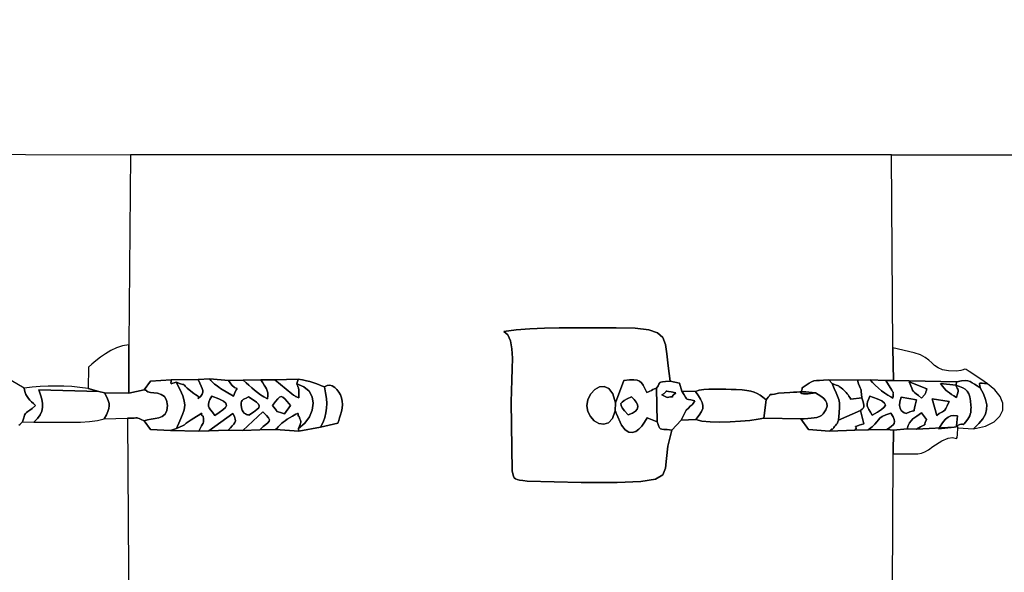
# Model space of a CAD drawing. Units: millimetres. Extents: x 526793 to 535323, y 9668 to 15402.
# Drawn here: x 530901 to 531485, y 12833 to 13161 of the extents above; entities that cross this region are included whole.
import ezdxf

# ---------------------------------------------------------------- set-up
doc = ezdxf.new("R2010")
doc.units = ezdxf.units.MM
doc.header["$LTSCALE"] = 60
doc.header["$PDSIZE"] = -1
doc.layers.add('LAYER_1', color=7, linetype='Continuous')
doc.styles.get("Standard").update_dxf_attribs({"font": 'isocpeui.ttf'})
doc.dimstyles.new('ISO-25', dxfattribs={"dimtxt": 2.5, "dimasz": 2.5, "dimexe": 1.25, "dimexo": 0.625, "dimtad": 1, "dimtxsty": 'Standard', "dimcen": 2.5, "dimadec": 0, "dimazin": 0, "dimtfac": 1, "dimtmove": 0, "dimatfit": 3, "dimfxl": 1, "dimarcsym": 0})

# ---------------------------------------------------------------- blocks, each defined once
blk = doc.blocks.new('*D26')
at = {"color": 0, "lineweight": -2, "transparency": 16777216}
for p, q in [((528293.39, 12907.01), (528293.39, 10296.94)), ((531943.75, 12901.91), (531943.75, 10296.94)), ((528473.39, 10356.94), (531763.75, 10356.94))]:
    blk.add_line(p, q, dxfattribs=at)
at = {"color": 0, "transparency": 16777216}
for points in [[(528473.39, 10386.94), (528473.39, 10326.94), (528293.39, 10356.94)], [(531763.75, 10386.94), (531763.75, 10326.94), (531943.75, 10356.94)]]:
    blk.add_solid(points, dxfattribs=at)
at = {"layer": 'Defpoints', "color": 0, "transparency": 16777216}
for p in [(528293.39, 12907.01), (531943.75, 12901.91), (531943.75, 10356.94)]:
    blk.add_point(p, dxfattribs=at)
at = {"color": 0, "transparency": 16777216, "insert": (530118.57, 10626.94), "char_height": 180, "attachment_point": 5}
blk.add_mtext('3650', dxfattribs=at)
blk = doc.blocks.new('*D27')
at = {"color": 0, "lineweight": -2, "transparency": 16777216}
for p, q in [((530113.97, 13751.87), (534359.6, 13751.87)), ((534299.6, 13571.87), (534299.6, 13409.69)), ((534299.6, 12672.22), (534299.6, 12869.69)), ((530369.41, 12492.22), (534359.6, 12492.22))]:
    blk.add_line(p, q, dxfattribs=at)
at = {"color": 0, "transparency": 16777216}
for points in [[(534269.6, 13571.87), (534329.6, 13571.87), (534299.6, 13751.87)], [(534269.6, 12672.22), (534329.6, 12672.22), (534299.6, 12492.22)]]:
    blk.add_solid(points, dxfattribs=at)
at = {"layer": 'Defpoints', "color": 0, "transparency": 16777216}
for p in [(530113.97, 13751.87), (534299.6, 13751.87), (530369.41, 12492.22)]:
    blk.add_point(p, dxfattribs=at)
at = {"color": 0, "transparency": 16777216, "insert": (534299.6, 13139.69), "char_height": 180, "attachment_point": 5}
blk.add_mtext('1260', dxfattribs=at)
blk = doc.blocks.new('*D29')
at = {"color": 0, "lineweight": -2, "transparency": 16777216}
for p, q in [((530117.27, 15401.95), (535110.03, 15401.95)), ((535050.03, 15221.95), (535050.03, 13466.95)), ((535050.03, 11171.95), (535050.03, 12926.95)), ((530036.1, 10991.95), (535110.03, 10991.95))]:
    blk.add_line(p, q, dxfattribs=at)
at = {"color": 0, "transparency": 16777216}
for points in [[(535020.03, 15221.95), (535080.03, 15221.95), (535050.03, 15401.95)], [(535020.03, 11171.95), (535080.03, 11171.95), (535050.03, 10991.95)]]:
    blk.add_solid(points, dxfattribs=at)
at = {"layer": 'Defpoints', "color": 0, "transparency": 16777216}
for p in [(530117.27, 15401.95), (535050.03, 15401.95), (530036.1, 10991.95)]:
    blk.add_point(p, dxfattribs=at)
at = {"color": 0, "transparency": 16777216, "insert": (535050.03, 13196.95), "char_height": 180, "attachment_point": 5}
blk.add_mtext('4410', dxfattribs=at)

msp = doc.modelspace()

# ---------------------------------------------------------------- linework, layer by layer
at = {"layer": 'LAYER_1', "color": 7, "true_color": 0xffffff}
for points in [[(530717.29, 13081.36), (530966.37, 13080.49), (530965.42, 12967.72), (530961.7, 12967.18), (530958.12, 12966.03), (530954.71, 12964.4), (530951.5, 12962.46), (530948.53, 12960.34), (530945.84, 12958.21), (530943.47, 12956.22), (530941.44, 12954.51), (530941.25, 12941.79), (530936.41, 12942.48), (530931.64, 12942.95), (530926.92, 12943.21), (530922.22, 12943.29), (530917.52, 12943.19), (530912.8, 12942.94), (530908.04, 12942.55), (530903.2, 12942.05), (530895.5, 12946.59)], [(531418.49, 12822.64), (531418.82, 12902.95), (531419.12, 12916.98), (531415.15, 12917.4), (531404.08, 12917.18), (531396.05, 12917.01), (531381.16, 12916.43), (531368.67, 12917.48), (531364.05, 12923.71), (531342.2, 12924.26), (531338.68, 12923.57), (531333.88, 12922.91), (531328.2, 12922.35), (531322.09, 12921.96), (531315.97, 12921.8), (531310.26, 12921.94), (531305.4, 12922.43), (531301.82, 12923.35), (531293.05, 12923.1), (531287.61, 12917.17), (531285.09, 12907.63), (531284.33, 12900.18), (531283.84, 12894.58), (531282.14, 12890.59), (531277.76, 12887.98), (531269.23, 12886.51), (531255.05, 12885.94), (531233.75, 12886.03), (531201.7, 12886.89), (531199.18, 12887.14), (531197.26, 12887.39), (531195.83, 12887.72), (531194.81, 12888.19), (531194.08, 12888.87), (531193.56, 12889.84), (531193.15, 12891.16), (531192.76, 12892.9), (531192.25, 12933.86), (531192.37, 12940.26), (531192.63, 12946.9), (531192.87, 12953.5), (531192.92, 12959.76), (531192.61, 12965.41), (531191.77, 12970.14), (531190.22, 12973.67), (531187.79, 12975.71), (531195.23, 12976.62), (531203.34, 12977.23), (531211.93, 12977.62), (531220.77, 12977.81), (531229.66, 12977.88), (531238.37, 12977.86), (531246.7, 12977.82), (531254.43, 12977.8), (531265.88, 12977.55), (531273.87, 12976.62), (531279.06, 12974.83), (531282.14, 12971.99), (531283.75, 12967.9), (531284.58, 12962.36), (531285.28, 12955.19), (531286.53, 12946.2), (531292.18, 12944.97), (531293.5, 12940.17), (531301.58, 12940.08), (531303.78, 12940.74), (531306.47, 12941.16), (531309.53, 12941.4), (531312.82, 12941.49), (531316.22, 12941.47), (531319.6, 12941.38), (531322.82, 12941.26), (531325.76, 12941.17), (531329.23, 12941), (531332.07, 12940.72), (531334.41, 12940.28), (531336.4, 12939.68), (531338.16, 12938.88), (531339.85, 12937.86), (531341.6, 12936.61), (531343.54, 12935.09), (531344.77, 12936.62), (531345.41, 12937.54), (531345.7, 12938.02), (531345.9, 12938.19), (531346.26, 12938.21), (531347.03, 12938.25), (531348.46, 12938.44), (531350.81, 12938.95), (531357.63, 12939.51), (531359.68, 12939.61), (531361.61, 12939.7), (531363.47, 12939.76), (531365.28, 12939.77), (531367.08, 12939.74), (531368.89, 12939.65), (531370.76, 12939.48), (531372.71, 12939.24), (531368.39, 12938.7), (531365.74, 12938.6), (531364.39, 12938.86), (531363.99, 12939.38), (531364.19, 12940.06), (531364.62, 12940.81), (531364.95, 12941.52), (531364.8, 12942.12), (531367.15, 12943.87), (531368.96, 12945.07), (531370.44, 12945.83), (531371.81, 12946.27), (531373.31, 12946.48), (531375.15, 12946.59), (531377.56, 12946.71), (531380.75, 12946.94), (531397.59, 12946.73), (531405.14, 12946.89), (531414.48, 12946.51), (531419.14, 12946.49), (531418.6, 12965.98), (531417.79, 13080.49), (530966.37, 13080.49), (530965.42, 12967.72), (530965.42, 12967.72), (530965.46, 12939.06), (530974.4, 12941.04), (530978.21, 12946.1), (530990.43, 12946.88), (531006.53, 12947.18), (531013.38, 12947.46), (531024.49, 12946.46), (531033.2, 12946.79), (531043.79, 12947.04), (531051.94, 12947.05), (531065.76, 12947.3), (531068.41, 12946.86), (531070.72, 12946.39), (531072.76, 12945.88), (531074.6, 12945.34), (531076.32, 12944.77), (531077.99, 12944.15), (531079.68, 12943.49), (531081.48, 12942.79), (531083.04, 12943.6), (531084.59, 12943.75), (531086.11, 12943.34), (531087.54, 12942.47), (531088.85, 12941.22), (531090, 12939.7), (531090.94, 12938), (531091.63, 12936.22), (531092.04, 12934.24), (531092.11, 12932.22), (531091.91, 12930.19), (531091.52, 12928.19), (531091, 12926.26), (531090.44, 12924.43), (531089.89, 12922.74), (531089.44, 12921.22), (531079.2, 12918.94), (531066.15, 12916.51), (531052.48, 12917.38), (531043.19, 12917.3), (531032.96, 12916.9), (531024.36, 12917.12), (531012.82, 12916.61), (531006.99, 12916.57), (530990.16, 12916.92), (530978.15, 12917.44), (530974.57, 12922.6), (530972.72, 12923.45), (530971.55, 12923.98), (530970.81, 12924.27), (530970.24, 12924.37), (530969.58, 12924.35), (530968.58, 12924.26), (530966.98, 12924.18), (530964.52, 12924.17), (530965.32, 12803.69)], [(531418.49, 12822.64), (531418.82, 12902.95), (531423.85, 12903.01), (531427.81, 12902.97), (531430.93, 12902.94), (531433.46, 12903.06), (531435.63, 12903.43), (531437.69, 12904.18), (531439.9, 12905.43), (531442.47, 12907.29), (531447.64, 12910.76), (531451.38, 12912.33), (531453.95, 12912.66), (531455.56, 12912.39), (531456.47, 12912.19), (531456.89, 12912.69), (531457.08, 12914.56), (531457.26, 12918.45), (531466.59, 12917.93), (531473.59, 12919.54), (531478.75, 12922.08), (531482.14, 12925.31), (531483.83, 12929.03), (531483.86, 12933.03), (531482.32, 12937.11), (531479.26, 12941.03), (531474.75, 12944.61), (531472.75, 12945.9), (531467.27, 12949.68), (531463.99, 12951.93), (531462.22, 12952.99), (531461.26, 12953.21), (531460.42, 12952.91), (531459.02, 12952.44), (531456.35, 12952.14), (531451.73, 12952.33), (531448.14, 12952.98), (531445.48, 12954.04), (531443.45, 12955.41), (531441.72, 12956.98), (531439.97, 12958.63), (531437.87, 12960.27), (531435.1, 12961.78), (531431.34, 12963.06), (531418.6, 12965.98), (531417.79, 13080.49), (531943.75, 13080.49)], [(530900.17, 12920.07), (530900.87, 12920.64), (530901.6, 12921.28), (530902.39, 12922.03), (530903.05, 12924.44), (530903.58, 12926.01), (530904.1, 12927), (530904.7, 12927.64), (530905.5, 12928.2), (530906.6, 12928.91), (530908.1, 12930.02), (530910.1, 12931.79), (530908.79, 12932.96), (530907.64, 12933.96), (530906.64, 12934.9), (530905.77, 12935.87), (530905, 12936.97), (530904.33, 12938.3), (530903.74, 12939.96), (530903.2, 12942.05), (530895.5, 12946.59)], [(530900.17, 12920.07), (530900.87, 12920.64), (530901.6, 12921.28), (530902.39, 12922.03), (530909.01, 12921.85), (530914.01, 12921.91), (530919.5, 12921.86), (530925.27, 12921.78), (530931.11, 12921.76), (530936.79, 12921.88), (530942.12, 12922.21), (530946.86, 12922.83), (530950.82, 12923.82), (530964.52, 12924.17), (530965.32, 12803.69)]]:
    msp.add_lwpolyline(points, dxfattribs=at)
for points in [[(531287.61, 12917.17), (531284.83, 12917.39), (531282.87, 12917.53), (531281.56, 12917.68), (531280.74, 12917.94), (531280.22, 12918.41), (531279.85, 12919.18), (531279.44, 12920.36), (531278.84, 12922.03), (531272.82, 12924.35), (531271.37, 12921.85), (531269.75, 12919.54), (531267.98, 12917.61), (531266.09, 12916.23), (531264.09, 12915.61), (531262.03, 12915.92), (531259.9, 12917.36), (531257.74, 12920.1), (531254.77, 12926.83), (531254.6, 12927.22), (531254.4, 12927.68), (531254.29, 12927.92), (531254.17, 12928.16), (531254.04, 12928.38), (531253.89, 12928.6), (531252.26, 12924.08), (531249.93, 12921.51), (531247.17, 12920.59), (531244.28, 12921.07), (531241.54, 12922.68), (531239.24, 12925.13), (531237.67, 12928.16), (531237.12, 12931.51), (531237.77, 12935.27), (531239.41, 12938.59), (531241.77, 12941.17), (531244.54, 12942.75), (531247.46, 12943.03), (531250.24, 12941.72), (531252.58, 12938.56), (531254.21, 12933.25), (531259, 12946.54), (531262.33, 12946.9), (531264.91, 12947), (531266.89, 12946.79), (531268.39, 12946.23), (531269.58, 12945.25), (531270.59, 12943.81), (531271.58, 12941.86), (531272.68, 12939.34), (531273.05, 12939.57), (531273.68, 12939.9), (531274.5, 12940.29), (531275.41, 12940.72), (531276.34, 12941.14), (531277.2, 12941.52), (531277.9, 12941.84), (531278.35, 12942.06), (531279.36, 12943.36), (531279.9, 12944.3), (531280.2, 12944.94), (531280.51, 12945.36), (531281.06, 12945.62), (531282.09, 12945.8), (531283.83, 12945.97), (531286.53, 12946.2), (531285.28, 12955.19), (531284.58, 12962.36), (531283.75, 12967.9), (531282.14, 12971.99), (531279.06, 12974.83), (531273.87, 12976.62), (531265.88, 12977.55), (531254.43, 12977.8), (531246.7, 12977.82), (531238.37, 12977.86), (531229.66, 12977.88), (531220.77, 12977.81), (531211.93, 12977.62), (531203.34, 12977.23), (531195.23, 12976.62), (531187.79, 12975.71), (531190.22, 12973.67), (531191.77, 12970.14), (531192.61, 12965.41), (531192.92, 12959.76), (531192.87, 12953.5), (531192.63, 12946.9), (531192.37, 12940.26), (531192.25, 12933.86), (531192.76, 12892.9), (531193.15, 12891.16), (531193.56, 12889.84), (531194.08, 12888.87), (531194.81, 12888.19), (531195.83, 12887.72), (531197.26, 12887.39), (531199.18, 12887.14), (531201.7, 12886.89), (531233.75, 12886.03), (531255.05, 12885.94), (531269.23, 12886.51), (531277.76, 12887.98), (531282.14, 12890.59), (531283.84, 12894.58), (531284.33, 12900.18), (531285.09, 12907.63), (531287.61, 12917.17)], [(530941.25, 12941.79), (530947.58, 12940.1), (530950.92, 12939.14), (530965.46, 12939.06), (530965.42, 12967.72), (530961.7, 12967.18), (530958.12, 12966.03), (530954.71, 12964.4), (530951.5, 12962.46), (530948.53, 12960.34), (530945.84, 12958.21), (530943.47, 12956.22), (530941.44, 12954.51), (530941.25, 12941.79)], [(531419.14, 12946.49), (531456.66, 12945.78), (531459.4, 12946.33), (531461.51, 12946.5), (531463.16, 12946.34), (531464.51, 12945.9), (531465.76, 12945.22), (531467.06, 12944.35), (531468.6, 12943.34), (531470.55, 12942.25), (531470.26, 12943.54), (531470.08, 12944.39), (531470.05, 12944.86), (531470.26, 12945.05), (531470.77, 12945.04), (531471.64, 12944.91), (531472.95, 12944.73), (531474.75, 12944.61), (531472.75, 12945.9), (531467.27, 12949.68), (531463.99, 12951.93), (531462.22, 12952.99), (531461.26, 12953.21), (531460.42, 12952.91), (531459.02, 12952.44), (531456.35, 12952.14), (531451.73, 12952.33), (531448.14, 12952.98), (531445.48, 12954.04), (531443.45, 12955.41), (531441.72, 12956.98), (531439.97, 12958.63), (531437.87, 12960.27), (531435.1, 12961.78), (531431.34, 12963.06), (531418.6, 12965.98), (531419.14, 12946.49)], [(530974.4, 12941.04), (530974.59, 12940.97), (530974.81, 12940.92), (530975.03, 12940.89), (530975.25, 12940.86), (530975.46, 12940.82), (530975.65, 12940.74), (530975.8, 12940.63), (530975.92, 12940.45), (530976.76, 12939.78), (530978.3, 12939.46), (530980.29, 12939.26), (530982.49, 12938.95), (530984.65, 12938.28), (530986.5, 12937.02), (530987.82, 12934.93), (530988.33, 12931.78), (530987.95, 12928.74), (530986.86, 12926.63), (530985.22, 12925.26), (530983.2, 12924.43), (530980.96, 12923.94), (530978.67, 12923.6), (530976.48, 12923.22), (530974.57, 12922.6), (530978.15, 12917.44), (530990.16, 12916.92), (530993.67, 12918.06), (530995.71, 12922.66), (530997.22, 12926.28), (530998.19, 12929.23), (530998.56, 12931.84), (530998.31, 12934.45), (530997.4, 12937.38), (530995.79, 12940.95), (530993.45, 12945.5), (530992.26, 12945.18), (530991.42, 12944.9), (530990.87, 12944.71), (530990.55, 12944.67), (530990.41, 12944.82), (530990.38, 12945.21), (530990.41, 12945.88), (530990.43, 12946.88), (530978.21, 12946.1), (530974.4, 12941.04)], [(530993.45, 12945.5), (530996.06, 12944.67), (530997.49, 12944.27), (530998.11, 12944.11), (530998.29, 12943.99), (530998.42, 12943.74), (530998.86, 12943.15), (531000, 12942.02), (531002.2, 12940.18), (531003.95, 12938.86), (531005.21, 12938.01), (531006.05, 12937.5), (531006.55, 12937.22), (531006.77, 12937.04), (531006.79, 12936.84), (531006.69, 12936.51), (531006.52, 12935.91), (531008.05, 12937.34), (531008.97, 12938.53), (531009.36, 12939.61), (531009.32, 12940.69), (531008.92, 12941.87), (531008.27, 12943.27), (531007.44, 12945), (531006.53, 12947.18), (530990.43, 12946.88), (530990.41, 12945.88), (530990.38, 12945.21), (530990.41, 12944.82), (530990.55, 12944.67), (530990.87, 12944.71), (530991.42, 12944.9), (530992.26, 12945.18), (530993.45, 12945.5)], [(530993.45, 12945.5), (530995.79, 12940.95), (530997.4, 12937.38), (530998.31, 12934.45), (530998.56, 12931.84), (530998.19, 12929.23), (530997.22, 12926.28), (530995.71, 12922.66), (530993.67, 12918.06), (530995.9, 12918.98), (530997.25, 12919.58), (530998.01, 12919.98), (530998.44, 12920.3), (530998.81, 12920.66), (530999.41, 12921.18), (531000.5, 12922), (531002.36, 12923.22), (531005.51, 12925.2), (531007.42, 12926.4), (531008.38, 12926.96), (531008.7, 12927.02), (531008.68, 12926.74), (531008.6, 12926.26), (531008.76, 12925.73), (531009.47, 12925.29), (531009.7, 12923.78), (531009.78, 12922.72), (531009.72, 12921.95), (531009.51, 12921.31), (531009.13, 12920.61), (531008.59, 12919.7), (531007.88, 12918.41), (531006.99, 12916.57), (531012.82, 12916.61), (531027.17, 12926.9), (531028.07, 12925.11), (531028.52, 12923.7), (531028.58, 12922.54), (531028.27, 12921.55), (531027.66, 12920.61), (531026.77, 12919.63), (531025.65, 12918.5), (531024.36, 12917.12), (531032.96, 12916.9), (531044.93, 12927.92), (531046.98, 12925.85), (531048.23, 12924.36), (531048.76, 12923.27), (531048.63, 12922.38), (531047.94, 12921.52), (531046.74, 12920.51), (531045.14, 12919.16), (531043.19, 12917.3), (531052.48, 12917.38), (531053.3, 12918.26), (531054.02, 12919.05), (531054.69, 12919.78), (531055.38, 12920.49), (531056.13, 12921.19), (531057.02, 12921.92), (531058.1, 12922.7), (531059.42, 12923.57), (531062.46, 12925.44), (531064.38, 12926.54), (531065.43, 12927.01), (531065.87, 12927.01), (531065.93, 12926.68), (531065.88, 12926.17), (531065.95, 12925.64), (531066.39, 12925.23), (531066.91, 12923.86), (531067.23, 12922.92), (531067.37, 12922.25), (531067.36, 12921.72), (531067.2, 12921.19), (531066.94, 12920.51), (531066.57, 12919.54), (531066.13, 12918.15), (531069.88, 12921.29), (531072.59, 12924.99), (531074.22, 12929), (531074.74, 12933.05), (531074.11, 12936.88), (531072.3, 12940.23), (531069.28, 12942.85), (531065, 12944.48), (531065.2, 12944.06), (531065.4, 12943.62), (531065.58, 12943.21), (531065.7, 12942.89), (531065.81, 12942.56), (531065.97, 12942.13), (531066.13, 12941.69), (531066.23, 12941.34), (531066.19, 12936.22), (531065.33, 12936.65), (531064.84, 12936.87), (531064.58, 12936.97), (531064.42, 12937.04), (531064.21, 12937.15), (531063.84, 12937.4), (531063.15, 12937.87), (531062.01, 12938.65), (531051.94, 12947.05), (531043.79, 12947.04), (531044.86, 12945.19), (531045.77, 12943.76), (531046.53, 12942.6), (531047.12, 12941.56), (531047.54, 12940.49), (531047.78, 12939.23), (531047.84, 12937.65), (531047.69, 12935.58), (531045.49, 12936.83), (531043.5, 12938.12), (531041.66, 12939.45), (531039.94, 12940.82), (531038.27, 12942.23), (531036.62, 12943.7), (531034.95, 12945.22), (531033.2, 12946.79), (531024.49, 12946.46), (531026.59, 12943.83), (531028.1, 12942.46), (531029.07, 12941.93), (531029.55, 12941.82), (531029.59, 12941.72), (531029.24, 12941.2), (531028.54, 12939.85), (531027.55, 12937.25), (531019.81, 12941.82), (531018.87, 12942.51), (531017.97, 12943.16), (531017.11, 12943.8), (531016.29, 12944.45), (531015.5, 12945.12), (531014.75, 12945.83), (531014.05, 12946.61), (531013.38, 12947.46), (531006.53, 12947.18), (531007.44, 12945), (531008.27, 12943.27), (531008.92, 12941.87), (531009.32, 12940.69), (531009.36, 12939.61), (531008.97, 12938.53), (531008.05, 12937.34), (531006.52, 12935.91), (531006.69, 12936.51), (531006.79, 12936.84), (531006.77, 12937.04), (531006.55, 12937.22), (531006.05, 12937.5), (531005.21, 12938.01), (531003.95, 12938.86), (531002.2, 12940.18), (531000, 12942.02), (530998.86, 12943.15), (530998.42, 12943.74), (530998.29, 12943.99), (530998.11, 12944.11), (530997.49, 12944.27), (530996.06, 12944.67), (530993.45, 12945.5)], [(531024.49, 12946.46), (531013.38, 12947.46), (531014.05, 12946.61), (531014.75, 12945.83), (531015.5, 12945.12), (531016.29, 12944.45), (531017.11, 12943.8), (531017.97, 12943.16), (531018.87, 12942.51), (531019.81, 12941.82), (531027.55, 12937.25), (531028.54, 12939.85), (531029.24, 12941.2), (531029.59, 12941.72), (531029.55, 12941.82), (531029.07, 12941.93), (531028.1, 12942.46), (531026.59, 12943.83), (531024.49, 12946.46)], [(531043.79, 12947.04), (531033.2, 12946.79), (531034.95, 12945.22), (531036.62, 12943.7), (531038.27, 12942.23), (531039.94, 12940.82), (531041.66, 12939.45), (531043.5, 12938.12), (531045.49, 12936.83), (531047.69, 12935.58), (531047.84, 12937.65), (531047.78, 12939.23), (531047.54, 12940.49), (531047.12, 12941.56), (531046.53, 12942.6), (531045.77, 12943.76), (531044.86, 12945.19), (531043.79, 12947.04)], [(531065, 12944.48), (531065.76, 12947.3), (531051.94, 12947.05), (531062.01, 12938.65), (531063.15, 12937.87), (531063.84, 12937.4), (531064.21, 12937.15), (531064.42, 12937.04), (531064.58, 12936.97), (531064.84, 12936.87), (531065.33, 12936.65), (531066.19, 12936.22), (531066.23, 12941.34), (531066.13, 12941.69), (531065.97, 12942.13), (531065.81, 12942.56), (531065.7, 12942.89), (531065.58, 12943.21), (531065.4, 12943.62), (531065.2, 12944.06), (531065, 12944.48)], [(531066.13, 12918.15), (531066.15, 12916.51), (531079.2, 12918.94), (531080.62, 12921.85), (531081.66, 12924.63), (531082.35, 12927.35), (531082.72, 12930.09), (531082.79, 12932.93), (531082.59, 12935.94), (531082.14, 12939.2), (531081.48, 12942.79), (531079.68, 12943.49), (531077.99, 12944.15), (531076.32, 12944.77), (531074.6, 12945.34), (531072.76, 12945.88), (531070.72, 12946.39), (531068.41, 12946.86), (531065.76, 12947.3), (531065, 12944.48), (531069.28, 12942.85), (531072.3, 12940.23), (531074.11, 12936.88), (531074.74, 12933.05), (531074.22, 12929), (531072.59, 12924.99), (531069.88, 12921.29), (531066.13, 12918.15)], [(531254.21, 12933.25), (531253.89, 12928.6), (531254.04, 12928.38), (531254.17, 12928.16), (531254.29, 12927.92), (531254.4, 12927.68), (531254.6, 12927.22), (531254.77, 12926.83), (531257.74, 12920.1), (531259.9, 12917.36), (531262.03, 12915.92), (531264.09, 12915.61), (531266.09, 12916.23), (531267.98, 12917.61), (531269.75, 12919.54), (531271.37, 12921.85), (531272.82, 12924.35), (531278.84, 12922.03), (531278.35, 12942.06), (531277.9, 12941.84), (531277.2, 12941.52), (531276.34, 12941.14), (531275.41, 12940.72), (531274.5, 12940.29), (531273.68, 12939.9), (531273.05, 12939.57), (531272.68, 12939.34), (531271.58, 12941.86), (531270.59, 12943.81), (531269.58, 12945.25), (531268.39, 12946.23), (531266.89, 12946.79), (531264.91, 12947), (531262.33, 12946.9), (531259, 12946.54), (531254.21, 12933.25)], [(531278.35, 12942.06), (531278.84, 12922.03), (531279.44, 12920.36), (531279.85, 12919.18), (531280.22, 12918.41), (531280.74, 12917.94), (531281.56, 12917.68), (531282.87, 12917.53), (531284.83, 12917.39), (531287.61, 12917.17), (531293.05, 12923.1), (531296.01, 12929), (531297.34, 12930.22), (531298.46, 12931.27), (531299.07, 12931.76), (531299.33, 12931.89), (531299.4, 12931.87), (531299.45, 12931.91), (531299.65, 12932.21), (531300.16, 12932.98), (531301.15, 12934.44), (531298.89, 12935.06), (531297.48, 12935.34), (531296.68, 12935.47), (531296.25, 12935.62), (531295.96, 12935.99), (531295.56, 12936.74), (531294.82, 12938.07), (531293.5, 12940.17), (531292.18, 12944.97), (531286.53, 12946.2), (531283.83, 12945.97), (531282.09, 12945.8), (531281.06, 12945.62), (531280.51, 12945.36), (531280.2, 12944.94), (531279.9, 12944.3), (531279.36, 12943.36), (531278.35, 12942.06)], [(531372.71, 12939.24), (531374.29, 12938.32), (531375.93, 12937.28), (531377.45, 12936.1), (531378.68, 12934.75), (531379.46, 12933.17), (531379.61, 12931.34), (531378.98, 12929.21), (531377.38, 12926.75), (531376.36, 12925.81), (531375.08, 12925.12), (531373.6, 12924.64), (531371.92, 12924.32), (531370.1, 12924.12), (531368.16, 12923.98), (531366.13, 12923.86), (531364.05, 12923.71), (531368.67, 12917.48), (531381.16, 12916.43), (531381.49, 12916.84), (531381.87, 12917.31), (531382.04, 12917.51), (531382.2, 12917.64), (531382.32, 12917.68), (531382.4, 12917.61), (531382.5, 12917.5), (531382.64, 12917.53), (531382.83, 12917.67), (531383.07, 12917.93), (531383.36, 12918.28), (531383.71, 12918.73), (531384.1, 12919.25), (531384.56, 12919.85), (531385.19, 12920.64), (531385.56, 12921.02), (531385.76, 12921.15), (531385.83, 12921.18), (531385.85, 12921.23), (531385.9, 12921.46), (531386.04, 12922), (531386.33, 12923.01), (531386.9, 12927.36), (531387.1, 12930.67), (531386.97, 12933.23), (531386.55, 12935.33), (531385.88, 12937.25), (531384.99, 12939.29), (531383.92, 12941.72), (531382.72, 12944.83), (531380.75, 12946.94), (531377.56, 12946.71), (531375.15, 12946.59), (531373.31, 12946.48), (531371.81, 12946.27), (531370.44, 12945.83), (531368.96, 12945.07), (531367.15, 12943.87), (531364.8, 12942.12), (531364.95, 12941.52), (531364.62, 12940.81), (531364.19, 12940.06), (531363.99, 12939.38), (531364.39, 12938.86), (531365.74, 12938.6), (531368.39, 12938.7), (531372.71, 12939.24)], [(531382.72, 12944.83), (531384.12, 12944.26), (531385.12, 12943.86), (531385.84, 12943.57), (531386.39, 12943.32), (531386.86, 12943.04), (531387.37, 12942.67), (531388.02, 12942.14), (531388.92, 12941.39), (531389.75, 12940.66), (531390.44, 12940), (531391.03, 12939.35), (531391.56, 12938.7), (531392.06, 12938.01), (531392.56, 12937.25), (531393.12, 12936.39), (531393.76, 12935.39), (531400.26, 12936.31), (531400.07, 12938.43), (531399.92, 12939.84), (531399.78, 12940.79), (531399.6, 12941.51), (531399.33, 12942.23), (531398.93, 12943.18), (531398.37, 12944.61), (531397.59, 12946.73), (531380.75, 12946.94), (531382.72, 12944.83)], [(531386.33, 12923.01), (531399.39, 12928.75), (531400.53, 12929.51), (531401.21, 12930.28), (531401.52, 12931.08), (531401.54, 12931.94), (531401.34, 12932.87), (531401.01, 12933.89), (531400.62, 12935.03), (531400.26, 12936.31), (531393.76, 12935.39), (531393.12, 12936.39), (531392.56, 12937.25), (531392.06, 12938.01), (531391.56, 12938.7), (531391.03, 12939.35), (531390.44, 12940), (531389.75, 12940.66), (531388.92, 12941.39), (531388.02, 12942.14), (531387.37, 12942.67), (531386.86, 12943.04), (531386.39, 12943.32), (531385.84, 12943.57), (531385.12, 12943.86), (531384.12, 12944.26), (531382.72, 12944.83), (531383.92, 12941.72), (531384.99, 12939.29), (531385.88, 12937.25), (531386.55, 12935.33), (531386.97, 12933.23), (531387.1, 12930.67), (531386.9, 12927.36), (531386.33, 12923.01)], [(531400.26, 12936.31), (531400.62, 12935.03), (531401.01, 12933.89), (531401.34, 12932.87), (531401.54, 12931.94), (531401.52, 12931.08), (531401.21, 12930.28), (531400.53, 12929.51), (531399.39, 12928.75), (531401.44, 12920.82), (531398.72, 12919.98), (531397.2, 12919.48), (531396.57, 12919.21), (531396.52, 12919.04), (531396.76, 12918.86), (531396.96, 12918.54), (531396.82, 12917.97), (531396.05, 12917.01), (531404.08, 12917.18), (531406.46, 12919.07), (531408.06, 12920.66), (531409.16, 12922.01), (531410.05, 12923.18), (531411.03, 12924.23), (531412.38, 12925.22), (531414.4, 12926.2), (531417.38, 12927.24), (531418.75, 12925.08), (531419.51, 12923.41), (531419.72, 12922.14), (531419.46, 12921.13), (531418.81, 12920.27), (531417.82, 12919.44), (531416.58, 12918.52), (531415.15, 12917.4), (531419.12, 12916.98), (531427.08, 12917.84), (531427.75, 12919.81), (531428.54, 12921.4), (531429.45, 12922.67), (531430.47, 12923.72), (531431.61, 12924.63), (531432.87, 12925.48), (531434.24, 12926.36), (531435.74, 12927.35), (531438.55, 12923.43), (531437.92, 12921.72), (531437.71, 12920.78), (531437.7, 12920.36), (531437.67, 12920.23), (531437.38, 12920.15), (531436.6, 12919.86), (531435.1, 12919.14), (531432.66, 12917.73), (531455.02, 12918.94), (531445.76, 12917.95), (531446.67, 12919.33), (531447.65, 12920.8), (531448.75, 12922.26), (531449.99, 12923.6), (531451.41, 12924.71), (531453.04, 12925.49), (531454.93, 12925.82), (531457.1, 12925.6), (531456.42, 12919.62), (531458.31, 12920.37), (531459.43, 12920.61), (531460.03, 12920.57), (531460.34, 12920.46), (531460.57, 12920.49), (531460.96, 12920.9), (531461.74, 12921.89), (531463.13, 12923.7), (531463.77, 12924.63), (531464.25, 12925.57), (531464.6, 12926.53), (531464.83, 12927.51), (531464.96, 12928.51), (531465.02, 12929.55), (531465.03, 12930.62), (531465, 12931.73), (531464.81, 12934.55), (531464.4, 12936.85), (531463.75, 12938.7), (531462.84, 12940.18), (531461.63, 12941.36), (531460.1, 12942.29), (531458.23, 12943.06), (531455.99, 12943.73), (531456.66, 12945.78), (531419.14, 12946.49), (531414.48, 12946.51), (531418.12, 12940.89), (531418.52, 12940.03), (531418.78, 12939.54), (531418.91, 12939.28), (531418.96, 12939.1), (531418.94, 12938.84), (531418.88, 12938.36), (531418.8, 12937.5), (531418.74, 12936.12), (531417.38, 12936.78), (531415.75, 12937.77), (531413.92, 12939.04), (531411.99, 12940.5), (531410.06, 12942.08), (531408.21, 12943.72), (531406.54, 12945.35), (531405.14, 12946.89), (531397.59, 12946.73), (531398.37, 12944.61), (531398.93, 12943.18), (531399.33, 12942.23), (531399.6, 12941.51), (531399.78, 12940.79), (531399.92, 12939.84), (531400.07, 12938.43), (531400.26, 12936.31)], [(531414.48, 12946.51), (531405.14, 12946.89), (531406.54, 12945.35), (531408.21, 12943.72), (531410.06, 12942.08), (531411.99, 12940.5), (531413.92, 12939.04), (531415.75, 12937.77), (531417.38, 12936.78), (531418.74, 12936.12), (531418.8, 12937.5), (531418.88, 12938.36), (531418.94, 12938.84), (531418.96, 12939.1), (531418.91, 12939.28), (531418.78, 12939.54), (531418.52, 12940.03), (531418.12, 12940.89), (531414.48, 12946.51)], [(531435.74, 12936.09), (531433.87, 12937.65), (531432.53, 12938.7), (531431.59, 12939.45), (531430.92, 12940.1), (531430.39, 12940.85), (531429.89, 12941.91), (531429.27, 12943.48), (531428.42, 12945.76), (531438.83, 12941.58), (531438.69, 12941.1), (531438.56, 12940.67), (531438.43, 12940.27), (531438.3, 12939.88), (531438.15, 12939.5), (531437.99, 12939.11), (531437.8, 12938.7), (531437.57, 12938.26), (531435.74, 12936.09)], [(531435.74, 12936.09), (531437.57, 12938.26), (531437.8, 12938.7), (531437.99, 12939.11), (531438.15, 12939.5), (531438.3, 12939.88), (531438.43, 12940.27), (531438.56, 12940.67), (531438.69, 12941.1), (531438.83, 12941.58), (531428.42, 12945.76), (531429.27, 12943.48), (531429.89, 12941.91), (531430.39, 12940.85), (531430.92, 12940.1), (531431.59, 12939.45), (531432.53, 12938.7), (531433.87, 12937.65), (531435.74, 12936.09)], [(531455.99, 12943.73), (531456.46, 12942.74), (531456.86, 12942), (531457.15, 12941.4), (531457.32, 12940.81), (531457.35, 12940.14), (531457.22, 12939.27), (531456.91, 12938.08), (531456.4, 12936.47), (531454.82, 12937.46), (531453.44, 12938.34), (531452.23, 12939.17), (531451.13, 12940), (531450.11, 12940.91), (531449.1, 12941.96), (531448.07, 12943.2), (531446.98, 12944.71), (531455.99, 12943.73)], [(531455.99, 12943.73), (531446.98, 12944.71), (531448.07, 12943.2), (531449.1, 12941.96), (531450.11, 12940.91), (531451.13, 12940), (531452.23, 12939.17), (531453.44, 12938.34), (531454.82, 12937.46), (531456.4, 12936.47), (531456.91, 12938.08), (531457.22, 12939.27), (531457.35, 12940.14), (531457.32, 12940.81), (531457.15, 12941.4), (531456.86, 12942), (531456.46, 12942.74), (531455.99, 12943.73)], [(531456.42, 12919.62), (531457.04, 12919.3), (531457.26, 12918.45), (531466.59, 12917.93), (531469.76, 12920.97), (531472.07, 12923.82), (531473.57, 12926.57), (531474.3, 12929.33), (531474.32, 12932.18), (531473.66, 12935.22), (531472.39, 12938.55), (531470.55, 12942.25), (531468.6, 12943.34), (531467.06, 12944.35), (531465.76, 12945.22), (531464.51, 12945.9), (531463.16, 12946.34), (531461.51, 12946.5), (531459.4, 12946.33), (531456.66, 12945.78), (531455.99, 12943.73), (531458.23, 12943.06), (531460.1, 12942.29), (531461.63, 12941.36), (531462.84, 12940.18), (531463.75, 12938.7), (531464.4, 12936.85), (531464.81, 12934.55), (531465, 12931.73), (531465.03, 12930.62), (531465.02, 12929.55), (531464.96, 12928.51), (531464.83, 12927.51), (531464.6, 12926.53), (531464.25, 12925.57), (531463.77, 12924.63), (531463.13, 12923.7), (531461.74, 12921.89), (531460.96, 12920.9), (531460.57, 12920.49), (531460.34, 12920.46), (531460.03, 12920.57), (531459.43, 12920.61), (531458.31, 12920.37), (531456.42, 12919.62)], [(531466.59, 12917.93), (531473.59, 12919.54), (531478.75, 12922.08), (531482.14, 12925.31), (531483.83, 12929.03), (531483.86, 12933.03), (531482.32, 12937.11), (531479.26, 12941.03), (531474.75, 12944.61), (531472.95, 12944.73), (531471.64, 12944.91), (531470.77, 12945.04), (531470.26, 12945.05), (531470.05, 12944.86), (531470.08, 12944.39), (531470.26, 12943.54), (531470.55, 12942.25), (531472.39, 12938.55), (531473.66, 12935.22), (531474.32, 12932.18), (531474.3, 12929.33), (531473.57, 12926.57), (531472.07, 12923.82), (531469.76, 12920.97), (531466.59, 12917.93)], [(530902.39, 12922.03), (530909.01, 12921.85), (530911.24, 12924.04), (530912.8, 12926.2), (530913.76, 12928.38), (530914.18, 12930.62), (530914.14, 12932.97), (530913.7, 12935.45), (530912.93, 12938.13), (530911.9, 12941.03), (530947.58, 12940.1), (530941.25, 12941.79), (530936.41, 12942.48), (530931.64, 12942.95), (530926.92, 12943.21), (530922.22, 12943.29), (530917.52, 12943.19), (530912.8, 12942.94), (530908.04, 12942.55), (530903.2, 12942.05), (530903.74, 12939.96), (530904.33, 12938.3), (530905, 12936.97), (530905.77, 12935.87), (530906.64, 12934.9), (530907.64, 12933.96), (530908.79, 12932.96), (530910.1, 12931.79), (530908.1, 12930.02), (530906.6, 12928.91), (530905.5, 12928.2), (530904.7, 12927.64), (530904.1, 12927), (530903.58, 12926.01), (530903.05, 12924.44), (530902.39, 12922.03)], [(530909.01, 12921.85), (530914.01, 12921.91), (530919.5, 12921.86), (530925.27, 12921.78), (530931.11, 12921.76), (530936.79, 12921.88), (530942.12, 12922.21), (530946.86, 12922.83), (530950.82, 12923.82), (530952.05, 12926.27), (530952.98, 12928.25), (530953.57, 12929.93), (530953.82, 12931.45), (530953.69, 12932.98), (530953.19, 12934.67), (530952.27, 12936.67), (530950.92, 12939.14), (530947.58, 12940.1), (530911.9, 12941.03), (530912.93, 12938.13), (530913.7, 12935.45), (530914.14, 12932.97), (530914.18, 12930.62), (530913.76, 12928.38), (530912.8, 12926.2), (530911.24, 12924.04), (530909.01, 12921.85)], [(530965.46, 12939.06), (530950.92, 12939.14), (530952.27, 12936.67), (530953.19, 12934.67), (530953.69, 12932.98), (530953.82, 12931.45), (530953.57, 12929.93), (530952.98, 12928.25), (530952.05, 12926.27), (530950.82, 12923.82), (530964.52, 12924.17), (530966.98, 12924.18), (530968.58, 12924.26), (530969.58, 12924.35), (530970.24, 12924.37), (530970.81, 12924.27), (530971.55, 12923.98), (530972.72, 12923.45), (530974.57, 12922.6), (530976.48, 12923.22), (530978.67, 12923.6), (530980.96, 12923.94), (530983.2, 12924.43), (530985.22, 12925.26), (530986.86, 12926.63), (530987.95, 12928.74), (530988.33, 12931.78), (530987.82, 12934.93), (530986.5, 12937.02), (530984.65, 12938.28), (530982.49, 12938.95), (530980.29, 12939.26), (530978.3, 12939.46), (530976.76, 12939.78), (530975.92, 12940.45), (530975.8, 12940.63), (530975.65, 12940.74), (530975.46, 12940.82), (530975.25, 12940.86), (530975.03, 12940.89), (530974.81, 12940.92), (530974.59, 12940.97), (530974.4, 12941.04), (530965.46, 12939.06)], [(531079.2, 12918.94), (531089.44, 12921.22), (531089.89, 12922.74), (531090.44, 12924.43), (531091, 12926.26), (531091.52, 12928.19), (531091.91, 12930.19), (531092.11, 12932.22), (531092.04, 12934.24), (531091.63, 12936.22), (531090.94, 12938), (531090, 12939.7), (531088.85, 12941.22), (531087.54, 12942.47), (531086.11, 12943.34), (531084.59, 12943.75), (531083.04, 12943.6), (531081.48, 12942.79), (531082.14, 12939.2), (531082.59, 12935.94), (531082.79, 12932.93), (531082.72, 12930.09), (531082.35, 12927.35), (531081.66, 12924.63), (531080.62, 12921.85), (531079.2, 12918.94)], [(531253.89, 12928.6), (531254.21, 12933.25), (531252.58, 12938.56), (531250.24, 12941.72), (531247.46, 12943.03), (531244.54, 12942.75), (531241.77, 12941.17), (531239.41, 12938.59), (531237.77, 12935.27), (531237.12, 12931.51), (531237.67, 12928.16), (531239.24, 12925.13), (531241.54, 12922.68), (531244.28, 12921.07), (531247.17, 12920.59), (531249.93, 12921.51), (531252.26, 12924.08), (531253.89, 12928.6)], [(531281.63, 12937.99), (531282.98, 12938.78), (531283.67, 12939.41), (531283.98, 12939.86), (531284.21, 12940.13), (531284.62, 12940.2), (531285.51, 12940.08), (531287.17, 12939.74), (531289.86, 12939.19), (531288.39, 12937.86), (531287.77, 12937.11), (531287.7, 12936.78), (531287.87, 12936.73), (531287.97, 12936.81), (531287.68, 12936.87), (531286.69, 12936.78), (531284.71, 12936.38), (531281.63, 12937.99)], [(531281.63, 12937.99), (531284.71, 12936.38), (531286.69, 12936.78), (531287.68, 12936.87), (531287.97, 12936.81), (531287.87, 12936.73), (531287.7, 12936.78), (531287.77, 12937.11), (531288.39, 12937.86), (531289.86, 12939.19), (531287.17, 12939.74), (531285.51, 12940.08), (531284.62, 12940.2), (531284.21, 12940.13), (531283.98, 12939.86), (531283.67, 12939.41), (531282.98, 12938.78), (531281.63, 12937.99)], [(531293.05, 12923.1), (531301.82, 12923.35), (531303.82, 12925.92), (531305.15, 12928.08), (531305.85, 12929.98), (531305.96, 12931.74), (531305.54, 12933.5), (531304.63, 12935.38), (531303.3, 12937.54), (531301.58, 12940.08), (531293.5, 12940.17), (531294.82, 12938.07), (531295.56, 12936.74), (531295.96, 12935.99), (531296.25, 12935.62), (531296.68, 12935.47), (531297.48, 12935.34), (531298.89, 12935.06), (531301.15, 12934.44), (531300.16, 12932.98), (531299.65, 12932.21), (531299.45, 12931.91), (531299.4, 12931.87), (531299.33, 12931.89), (531299.07, 12931.76), (531298.46, 12931.27), (531297.34, 12930.22), (531296.01, 12929), (531293.05, 12923.1)], [(531301.82, 12923.35), (531305.4, 12922.43), (531310.26, 12921.94), (531315.97, 12921.8), (531322.09, 12921.96), (531328.2, 12922.35), (531333.88, 12922.91), (531338.68, 12923.57), (531342.2, 12924.26), (531343.54, 12935.09), (531341.6, 12936.61), (531339.85, 12937.86), (531338.16, 12938.88), (531336.4, 12939.68), (531334.41, 12940.28), (531332.07, 12940.72), (531329.23, 12941), (531325.76, 12941.17), (531322.82, 12941.26), (531319.6, 12941.38), (531316.22, 12941.47), (531312.82, 12941.49), (531309.53, 12941.4), (531306.47, 12941.16), (531303.78, 12940.74), (531301.58, 12940.08), (531303.3, 12937.54), (531304.63, 12935.38), (531305.54, 12933.5), (531305.96, 12931.74), (531305.85, 12929.98), (531305.15, 12928.08), (531303.82, 12925.92), (531301.82, 12923.35)], [(531342.2, 12924.26), (531364.05, 12923.71), (531366.13, 12923.86), (531368.16, 12923.98), (531370.1, 12924.12), (531371.92, 12924.32), (531373.6, 12924.64), (531375.08, 12925.12), (531376.36, 12925.81), (531377.38, 12926.75), (531378.98, 12929.21), (531379.61, 12931.34), (531379.46, 12933.17), (531378.68, 12934.75), (531377.45, 12936.1), (531375.93, 12937.28), (531374.29, 12938.32), (531372.71, 12939.24), (531370.76, 12939.48), (531368.89, 12939.65), (531367.08, 12939.74), (531365.28, 12939.77), (531363.47, 12939.76), (531361.61, 12939.7), (531359.68, 12939.61), (531357.63, 12939.51), (531350.81, 12938.95), (531348.46, 12938.44), (531347.03, 12938.25), (531346.26, 12938.21), (531345.9, 12938.19), (531345.7, 12938.02), (531345.41, 12937.54), (531344.77, 12936.62), (531343.54, 12935.09), (531342.2, 12924.26)], [(531014.61, 12937.2), (531018.82, 12935.62), (531021.57, 12934.25), (531023.03, 12933.01), (531023.35, 12931.81), (531022.68, 12930.57), (531021.19, 12929.22), (531019.03, 12927.66), (531016.36, 12925.83), (531014.97, 12927.69), (531013.88, 12929.14), (531013.11, 12930.3), (531012.68, 12931.34), (531012.6, 12932.4), (531012.88, 12933.63), (531013.54, 12935.18), (531014.61, 12937.2)], [(531016.36, 12925.83), (531019.03, 12927.66), (531021.19, 12929.22), (531022.68, 12930.57), (531023.35, 12931.81), (531023.03, 12933.01), (531021.57, 12934.25), (531018.82, 12935.62), (531014.61, 12937.2), (531013.54, 12935.18), (531012.88, 12933.63), (531012.6, 12932.4), (531012.68, 12931.34), (531013.11, 12930.3), (531013.88, 12929.14), (531014.97, 12927.69), (531016.36, 12925.83)], [(531036.35, 12936.85), (531039.16, 12935.03), (531041.18, 12933.61), (531042.39, 12932.46), (531042.8, 12931.44), (531042.43, 12930.42), (531041.27, 12929.27), (531039.34, 12927.85), (531036.63, 12926.03), (531036.33, 12926.15), (531035.85, 12926.27), (531035.25, 12926.45), (531034.58, 12926.75), (531033.9, 12927.23), (531033.26, 12927.95), (531032.71, 12928.99), (531032.32, 12930.39), (531032.05, 12932.1), (531032, 12933.32), (531032.17, 12934.16), (531032.55, 12934.76), (531033.16, 12935.21), (531033.99, 12935.63), (531035.05, 12936.14), (531036.35, 12936.85)], [(531036.63, 12926.03), (531039.34, 12927.85), (531041.27, 12929.27), (531042.43, 12930.42), (531042.8, 12931.44), (531042.39, 12932.46), (531041.18, 12933.61), (531039.16, 12935.03), (531036.35, 12936.85), (531035.05, 12936.14), (531033.99, 12935.63), (531033.16, 12935.21), (531032.55, 12934.76), (531032.17, 12934.16), (531032, 12933.32), (531032.05, 12932.1), (531032.32, 12930.39), (531032.71, 12928.99), (531033.26, 12927.95), (531033.9, 12927.23), (531034.58, 12926.75), (531035.25, 12926.45), (531035.85, 12926.27), (531036.33, 12926.15), (531036.63, 12926.03)], [(531050.68, 12931.79), (531052.41, 12934.04), (531053.75, 12935.67), (531054.83, 12936.66), (531055.79, 12937.01), (531056.78, 12936.71), (531057.94, 12935.75), (531059.4, 12934.11), (531061.3, 12931.79), (531057.71, 12926.68), (531055.38, 12927.64), (531054.07, 12928.03), (531053.47, 12928.1), (531053.29, 12928.07), (531053.21, 12928.19), (531052.95, 12928.69), (531052.21, 12929.82), (531050.68, 12931.79)], [(531061.3, 12931.79), (531059.4, 12934.11), (531057.94, 12935.75), (531056.78, 12936.71), (531055.79, 12937.01), (531054.83, 12936.66), (531053.75, 12935.67), (531052.41, 12934.04), (531050.68, 12931.79), (531052.21, 12929.82), (531052.95, 12928.69), (531053.21, 12928.19), (531053.29, 12928.07), (531053.47, 12928.1), (531054.07, 12928.03), (531055.38, 12927.64), (531057.71, 12926.68), (531061.3, 12931.79)], [(531263.59, 12936.94), (531265.2, 12935.33), (531266.4, 12933.77), (531267.13, 12932.29), (531267.32, 12930.88), (531266.93, 12929.56), (531265.9, 12928.33), (531264.16, 12927.19), (531261.66, 12926.15), (531259.53, 12928.55), (531258.12, 12930.37), (531257.4, 12931.75), (531257.36, 12932.84), (531257.98, 12933.76), (531259.24, 12934.66), (531261.11, 12935.67), (531263.59, 12936.94)], [(531261.66, 12926.15), (531264.16, 12927.19), (531265.9, 12928.33), (531266.93, 12929.56), (531267.32, 12930.88), (531267.13, 12932.29), (531266.4, 12933.77), (531265.2, 12935.33), (531263.59, 12936.94), (531261.11, 12935.67), (531259.24, 12934.66), (531257.98, 12933.76), (531257.36, 12932.84), (531257.4, 12931.75), (531258.12, 12930.37), (531259.53, 12928.55), (531261.66, 12926.15)], [(531404.93, 12937.17), (531409.29, 12935.74), (531412.21, 12934.44), (531413.8, 12933.2), (531414.2, 12931.97), (531413.54, 12930.69), (531411.94, 12929.31), (531409.53, 12927.77), (531406.44, 12926), (531405.31, 12927.81), (531404.44, 12929.26), (531403.82, 12930.46), (531403.48, 12931.54), (531403.42, 12932.63), (531403.63, 12933.85), (531404.13, 12935.32), (531404.93, 12937.17)], [(531406.44, 12926), (531409.53, 12927.77), (531411.94, 12929.31), (531413.54, 12930.69), (531414.2, 12931.97), (531413.8, 12933.2), (531412.21, 12934.44), (531409.29, 12935.74), (531404.93, 12937.17), (531404.13, 12935.32), (531403.63, 12933.85), (531403.42, 12932.63), (531403.48, 12931.54), (531403.82, 12930.46), (531404.44, 12929.26), (531405.31, 12927.81), (531406.44, 12926)], [(531423.61, 12936.7), (531432.67, 12935.09), (531431.87, 12931.99), (531431.51, 12930.08), (531431.36, 12929.07), (531431.22, 12928.65), (531430.88, 12928.52), (531430.13, 12928.39), (531428.76, 12927.95), (531426.56, 12926.9), (531426.17, 12927.08), (531425.45, 12927.41), (531424.57, 12927.96), (531423.69, 12928.81), (531422.98, 12930.04), (531422.62, 12931.71), (531422.78, 12933.91), (531423.61, 12936.7)], [(531426.56, 12926.9), (531428.76, 12927.95), (531430.13, 12928.39), (531430.88, 12928.52), (531431.22, 12928.65), (531431.36, 12929.07), (531431.51, 12930.08), (531431.87, 12931.99), (531432.67, 12935.09), (531423.61, 12936.7), (531422.78, 12933.91), (531422.62, 12931.71), (531422.98, 12930.04), (531423.69, 12928.81), (531424.57, 12927.96), (531425.45, 12927.41), (531426.17, 12927.08), (531426.56, 12926.9)], [(531444.74, 12925.74), (531441.97, 12935.6), (531451.98, 12934.18), (531450.91, 12931.55), (531450.09, 12929.86), (531449.42, 12928.87), (531448.8, 12928.32), (531448.12, 12927.98), (531447.28, 12927.6), (531446.19, 12926.93), (531444.74, 12925.74)], [(531444.74, 12925.74), (531446.19, 12926.93), (531447.28, 12927.6), (531448.12, 12927.98), (531448.8, 12928.32), (531449.42, 12928.87), (531450.09, 12929.86), (531450.91, 12931.55), (531451.98, 12934.18), (531441.97, 12935.6), (531444.74, 12925.74)], [(531032.96, 12916.9), (531043.19, 12917.3), (531045.14, 12919.16), (531046.74, 12920.51), (531047.94, 12921.52), (531048.63, 12922.38), (531048.76, 12923.27), (531048.23, 12924.36), (531046.98, 12925.85), (531044.93, 12927.92), (531032.96, 12916.9)], [(531386.33, 12923.01), (531386.04, 12922), (531385.9, 12921.46), (531385.85, 12921.23), (531385.83, 12921.18), (531385.76, 12921.15), (531385.56, 12921.02), (531385.19, 12920.64), (531384.56, 12919.85), (531384.1, 12919.25), (531383.71, 12918.73), (531383.36, 12918.28), (531383.07, 12917.93), (531382.83, 12917.67), (531382.64, 12917.53), (531382.5, 12917.5), (531382.4, 12917.61), (531382.32, 12917.68), (531382.2, 12917.64), (531382.04, 12917.51), (531381.87, 12917.31), (531381.49, 12916.84), (531381.16, 12916.43), (531396.05, 12917.01), (531396.82, 12917.97), (531396.96, 12918.54), (531396.76, 12918.86), (531396.52, 12919.04), (531396.57, 12919.21), (531397.2, 12919.48), (531398.72, 12919.98), (531401.44, 12920.82), (531399.39, 12928.75), (531386.33, 12923.01)], [(531404.08, 12917.18), (531415.15, 12917.4), (531416.58, 12918.52), (531417.82, 12919.44), (531418.81, 12920.27), (531419.46, 12921.13), (531419.72, 12922.14), (531419.51, 12923.41), (531418.75, 12925.08), (531417.38, 12927.24), (531414.4, 12926.2), (531412.38, 12925.22), (531411.03, 12924.23), (531410.05, 12923.18), (531409.16, 12922.01), (531408.06, 12920.66), (531406.46, 12919.07), (531404.08, 12917.18)], [(531427.08, 12917.84), (531432.66, 12917.73), (531435.1, 12919.14), (531436.6, 12919.86), (531437.38, 12920.15), (531437.67, 12920.23), (531437.7, 12920.36), (531437.71, 12920.78), (531437.92, 12921.72), (531438.55, 12923.43), (531435.74, 12927.35), (531434.24, 12926.36), (531432.87, 12925.48), (531431.61, 12924.63), (531430.47, 12923.72), (531429.45, 12922.67), (531428.54, 12921.4), (531427.75, 12919.81), (531427.08, 12917.84)], [(530993.67, 12918.06), (530990.16, 12916.92), (531006.99, 12916.57), (531007.88, 12918.41), (531008.59, 12919.7), (531009.13, 12920.61), (531009.51, 12921.31), (531009.72, 12921.95), (531009.78, 12922.72), (531009.7, 12923.78), (531009.47, 12925.29), (531008.76, 12925.73), (531008.6, 12926.26), (531008.68, 12926.74), (531008.7, 12927.02), (531008.38, 12926.96), (531007.42, 12926.4), (531005.51, 12925.2), (531002.36, 12923.22), (531000.5, 12922), (530999.41, 12921.18), (530998.81, 12920.66), (530998.44, 12920.3), (530998.01, 12919.98), (530997.25, 12919.58), (530995.9, 12918.98), (530993.67, 12918.06)], [(531012.82, 12916.61), (531024.36, 12917.12), (531025.65, 12918.5), (531026.77, 12919.63), (531027.66, 12920.61), (531028.27, 12921.55), (531028.58, 12922.54), (531028.52, 12923.7), (531028.07, 12925.11), (531027.17, 12926.9), (531012.82, 12916.61)], [(531052.48, 12917.38), (531066.15, 12916.51), (531066.13, 12918.15), (531066.57, 12919.54), (531066.94, 12920.51), (531067.2, 12921.19), (531067.36, 12921.72), (531067.37, 12922.25), (531067.23, 12922.92), (531066.91, 12923.86), (531066.39, 12925.23), (531065.95, 12925.64), (531065.88, 12926.17), (531065.93, 12926.68), (531065.87, 12927.01), (531065.43, 12927.01), (531064.38, 12926.54), (531062.46, 12925.44), (531059.42, 12923.57), (531058.1, 12922.7), (531057.02, 12921.92), (531056.13, 12921.19), (531055.38, 12920.49), (531054.69, 12919.78), (531054.02, 12919.05), (531053.3, 12918.26), (531052.48, 12917.38)], [(531455.02, 12918.94), (531457.04, 12919.3), (531456.42, 12919.62), (531457.1, 12925.6), (531454.93, 12925.82), (531453.04, 12925.49), (531451.41, 12924.71), (531449.99, 12923.6), (531448.75, 12922.26), (531447.65, 12920.8), (531446.67, 12919.33), (531445.76, 12917.95), (531455.02, 12918.94)], [(531432.66, 12917.73), (531427.08, 12917.84), (531419.12, 12916.98), (531418.82, 12902.95), (531423.85, 12903.01), (531427.81, 12902.97), (531430.93, 12902.94), (531433.46, 12903.06), (531435.63, 12903.43), (531437.69, 12904.18), (531439.9, 12905.43), (531442.47, 12907.29), (531447.64, 12910.76), (531451.38, 12912.33), (531453.95, 12912.66), (531455.56, 12912.39), (531456.47, 12912.19), (531456.89, 12912.69), (531457.08, 12914.56), (531457.26, 12918.45), (531457.04, 12919.3), (531455.02, 12918.94), (531432.66, 12917.73)]]:
    msp.add_lwpolyline(points, close=True, dxfattribs=at)

# ---------------------------------------------------------------- dimensions: what is measured, and where the dimension line sits
at = {"color": 251, "true_color": 0x636466}
dim = msp.add_linear_dim(base=(535050.03, 15401.95), p1=(530036.1, 10991.95), p2=(530117.27, 15401.95), angle=90, dimstyle='ISO-25', override={"dimtxt": 180, "dimasz": 180, "dimexe": 60, "dimexo": 0, "dimgap": 180, "dimtih": 1, "dimtoh": 1, "dimdec": 0, "dimzin": 0, "dimadec": 2, "dimtdec": 3, "dimtzin": 0}, dxfattribs=at)
dim.commit()
dim.dimension.update_dxf_attribs({"geometry": '*D29', "text_midpoint": (535050.03, 13196.95)})
dim = msp.add_linear_dim(base=(534299.6, 13751.87), p1=(530369.41, 12492.22), p2=(530113.97, 13751.87), angle=90, dimstyle='ISO-25', override={"dimtxt": 180, "dimasz": 180, "dimexe": 60, "dimexo": 0, "dimgap": 180, "dimtih": 1, "dimtoh": 1, "dimdec": 0, "dimzin": 0, "dimadec": 2, "dimtdec": 3, "dimtzin": 0})
dim.commit()
dim.dimension.update_dxf_attribs({"geometry": '*D27', "text_midpoint": (534299.6, 13139.69), "dimtype": 160})
dim = msp.add_linear_dim(base=(531943.75, 10356.94), p1=(528293.39, 12907.01), p2=(531943.75, 12901.91), dimstyle='ISO-25', override={"dimtxt": 180, "dimasz": 180, "dimexe": 60, "dimexo": 0, "dimgap": 180, "dimtih": 1, "dimtoh": 1, "dimdec": 0, "dimzin": 0, "dimadec": 2, "dimtdec": 3, "dimtzin": 0})
dim.commit()
dim.dimension.update_dxf_attribs({"geometry": '*D26', "text_midpoint": (530118.57, 10626.94)})

doc.saveas('drawing.dxf')
